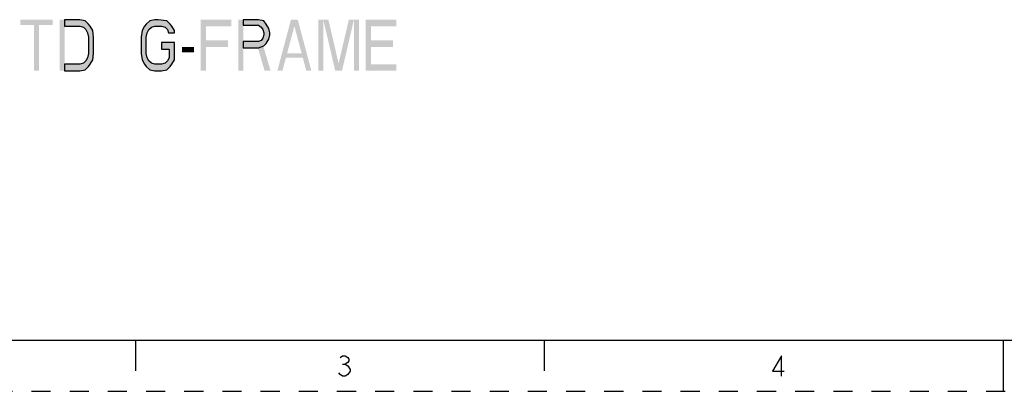
# Model space of a CAD drawing. Units: inches. Extents: x 0 to 34, y 0 to 22.
# Drawn here: x 7.4 to 17, y 0 to 3.6 of the extents above; entities that cross this region are included whole.
import ezdxf

# ---------------------------------------------------------------- set-up
doc = ezdxf.new("R2010")
doc.units = ezdxf.units.IN
doc.header["$LTSCALE"] = 1.87
doc.header["$MEASUREMENT"] = 0
doc.linetypes.add('HIDDEN', pattern=[0.2, 0.1, -0.1])
doc.layers.get('0').update_dxf_attribs({"linetype": 'CONTINUOUS'})
doc.layers.add('DEFAULT_2', color=8, linetype='HIDDEN')

msp = doc.modelspace()

# ---------------------------------------------------------------- hatches: boundary and pattern name
at = {"linetype": 'CONTINUOUS'}
for points in [[(7.8045, 3.139), (7.9545, 3.139), (8.0045, 3.1497), (8.0379, 3.1816), (8.0545, 3.2029), (8.0795, 3.2454), (8.0879, 3.3093), (8.0879, 3.4688), (8.0795, 3.5327), (8.0545, 3.5752), (8.0379, 3.5965), (8.0045, 3.6284), (7.9545, 3.639), (7.8045, 3.639), (7.8045, 3.5752), (7.9545, 3.5752), (7.9879, 3.5646), (8.0129, 3.5433), (8.0295, 3.5114), (8.0379, 3.4688), (8.0379, 3.3093), (8.0295, 3.2667), (8.0129, 3.2348), (7.9879, 3.2135), (7.9545, 3.2029), (7.8045, 3.2029)], [(8.8795, 3.5114), (8.8795, 3.5327), (8.8545, 3.5752), (8.8379, 3.5965), (8.8045, 3.6284), (8.7212, 3.639), (8.6879, 3.639), (8.6379, 3.6284), (8.6045, 3.5965), (8.5879, 3.5752), (8.5629, 3.5327), (8.5545, 3.4688), (8.5545, 3.3093), (8.5629, 3.2454), (8.5879, 3.2029), (8.6045, 3.1816), (8.6379, 3.1497), (8.6879, 3.139), (8.7545, 3.139), (8.8045, 3.1497), (8.8379, 3.1816), (8.8545, 3.2029), (8.8795, 3.2454), (8.8795, 3.4156), (8.7545, 3.4156), (8.7545, 3.3518), (8.8295, 3.3518), (8.8295, 3.2667), (8.8129, 3.2348), (8.7879, 3.2135), (8.7545, 3.2029), (8.6879, 3.2029), (8.6545, 3.2135), (8.6295, 3.2348), (8.6129, 3.2667), (8.6045, 3.3093), (8.6045, 3.4688), (8.6129, 3.5114), (8.6295, 3.5433), (8.6545, 3.5646), (8.6879, 3.5752), (8.7545, 3.5752), (8.7879, 3.5646), (8.8129, 3.5433), (8.8212, 3.5114)], [(9.5545, 3.639), (9.5545, 3.5859), (9.7045, 3.5859), (9.7295, 3.5646), (9.7462, 3.5433), (9.7545, 3.5114), (9.7545, 3.4901), (9.7462, 3.4582), (9.7295, 3.4369), (9.7045, 3.4263), (9.5545, 3.4263), (9.5545, 3.3625), (9.7045, 3.3625), (9.7545, 3.3837), (9.7795, 3.405), (9.8045, 3.4476), (9.8129, 3.4901), (9.8129, 3.5114), (9.8045, 3.5539), (9.7795, 3.5965), (9.7545, 3.6284), (9.7045, 3.639)]]:
    msp.add_hatch(color=7, dxfattribs=at).paths.add_polyline_path(points)

# ---------------------------------------------------------------- linework, layer by layer
at = {"color": 7, "linetype": 'CONTINUOUS'}
for p, q in [((0.5, 0.5), (33.5, 0.5)), ((8.5, 0.5), (8.5, 0.2)), ((12.5, 0.5), (12.5, 0.2)), ((17, 0), (17, 0.5)), ((10.5268, 0.2648), (10.5518, 0.2648))]:
    msp.add_line(p, q, dxfattribs=at)
for points in [[(7.8045, 3.139), (7.9545, 3.139), (8.0045, 3.1497), (8.0379, 3.1816), (8.0545, 3.2029), (8.0795, 3.2454), (8.0879, 3.3093), (8.0879, 3.4688), (8.0795, 3.5327), (8.0545, 3.5752), (8.0379, 3.5965), (8.0045, 3.6284), (7.9545, 3.639), (7.8045, 3.639), (7.8045, 3.5752), (7.9545, 3.5752), (7.9879, 3.5646), (8.0129, 3.5433), (8.0295, 3.5114), (8.0379, 3.4688), (8.0379, 3.3093), (8.0295, 3.2667), (8.0129, 3.2348), (7.9879, 3.2135), (7.9545, 3.2029), (7.8045, 3.2029), (7.8045, 3.139)], [(8.8795, 3.5114), (8.8795, 3.5327), (8.8545, 3.5752), (8.8379, 3.5965), (8.8045, 3.6284), (8.7212, 3.639), (8.6879, 3.639), (8.6379, 3.6284), (8.6045, 3.5965), (8.5879, 3.5752), (8.5629, 3.5327), (8.5545, 3.4688), (8.5545, 3.3093), (8.5629, 3.2454), (8.5879, 3.2029), (8.6045, 3.1816), (8.6379, 3.1497), (8.6879, 3.139), (8.7545, 3.139), (8.8045, 3.1497), (8.8379, 3.1816), (8.8545, 3.2029), (8.8795, 3.2454), (8.8795, 3.4156), (8.7545, 3.4156), (8.7545, 3.3518), (8.8295, 3.3518), (8.8295, 3.2667), (8.8129, 3.2348), (8.7879, 3.2135), (8.7545, 3.2029), (8.6879, 3.2029), (8.6545, 3.2135), (8.6295, 3.2348), (8.6129, 3.2667), (8.6045, 3.3093), (8.6045, 3.4688), (8.6129, 3.5114), (8.6295, 3.5433), (8.6545, 3.5646), (8.6879, 3.5752), (8.7545, 3.5752), (8.7879, 3.5646), (8.8129, 3.5433), (8.8212, 3.5114), (8.8795, 3.5114)], [(9.5545, 3.639), (9.5545, 3.5859), (9.7045, 3.5859), (9.7295, 3.5646), (9.7462, 3.5433), (9.7545, 3.5114), (9.7545, 3.4901), (9.7462, 3.4582), (9.7295, 3.4369), (9.7045, 3.4263), (9.5545, 3.4263), (9.5545, 3.3625), (9.7045, 3.3625), (9.7545, 3.3837), (9.7795, 3.405), (9.8045, 3.4476), (9.8129, 3.4901), (9.8129, 3.5114), (9.8045, 3.5539), (9.7795, 3.5965), (9.7545, 3.6284), (9.7045, 3.639), (9.5545, 3.639)], [(10.5018, 0.3314), (10.5268, 0.3481), (10.5518, 0.3481), (10.5768, 0.3314), (10.5893, 0.3148), (10.5893, 0.2981), (10.5768, 0.2814), (10.5518, 0.2648), (10.5768, 0.2481)], [(14.8268, 0.1481), (14.8268, 0.3481), (14.7393, 0.1981), (14.8518, 0.1981)], [(10.6018, 0.1981), (10.5768, 0.1648), (10.5518, 0.1481), (10.5268, 0.1481), (10.5018, 0.1648), (10.4893, 0.1814)], [(10.5768, 0.2481), (10.6018, 0.2148), (10.6018, 0.1981)]]:
    msp.add_lwpolyline(points, dxfattribs=at)
for points in [[(7.3712, 3.639), (7.3712, 3.5859), (7.6879, 3.639), (7.6879, 3.5859)], [(7.5045, 3.5859), (7.5045, 3.139), (7.5545, 3.5859), (7.5545, 3.139)], [(7.7545, 3.639), (7.7545, 3.139), (7.8045, 3.639), (7.8045, 3.139)], [(9.1379, 3.639), (9.1379, 3.139), (9.1879, 3.639), (9.1879, 3.139)], [(9.1879, 3.639), (9.1879, 3.5752), (9.4379, 3.639), (9.4379, 3.5752)], [(9.5045, 3.639), (9.5045, 3.139), (9.5545, 3.639), (9.5545, 3.139)], [(9.8879, 3.139), (10.0212, 3.639), (9.9379, 3.139), (10.0712, 3.639)], [(10.1712, 3.139), (10.2212, 3.139), (10.0379, 3.639), (10.0879, 3.639)], [(10.2879, 3.639), (10.2879, 3.139), (10.3379, 3.639), (10.3379, 3.139)], [(10.3379, 3.639), (10.4545, 3.139), (10.3879, 3.639), (10.5045, 3.139)], [(10.5879, 3.639), (10.4712, 3.139), (10.6379, 3.639), (10.5212, 3.139)], [(10.6379, 3.639), (10.6379, 3.139), (10.6879, 3.639), (10.6879, 3.139)], [(10.7545, 3.639), (10.7545, 3.139), (10.8045, 3.639), (10.8045, 3.139)], [(10.8045, 3.639), (10.8045, 3.5752), (11.0545, 3.639), (11.0545, 3.5752)], [(9.1879, 3.4369), (9.1879, 3.3731), (9.4045, 3.4369), (9.4045, 3.3731)], [(9.6879, 3.3944), (9.7629, 3.139), (9.7462, 3.3944), (9.8212, 3.139)], [(10.8045, 3.4369), (10.8045, 3.3731), (11.0212, 3.4369), (11.0212, 3.3731)], [(8.9545, 3.3731), (8.9545, 3.3199), (9.0712, 3.3731), (9.0712, 3.3199)], [(9.9545, 3.3093), (9.9545, 3.2667), (10.1545, 3.3093), (10.1545, 3.2667)], [(10.8045, 3.2029), (10.8045, 3.139), (11.0545, 3.2029), (11.0545, 3.139)]]:
    msp.add_solid(points, dxfattribs=at)
at = {"layer": 'DEFAULT_2', "color": 8, "linetype": 'HIDDEN'}
msp.add_line((0, 0), (34, 0), dxfattribs=at)

doc.saveas('drawing.dxf')
